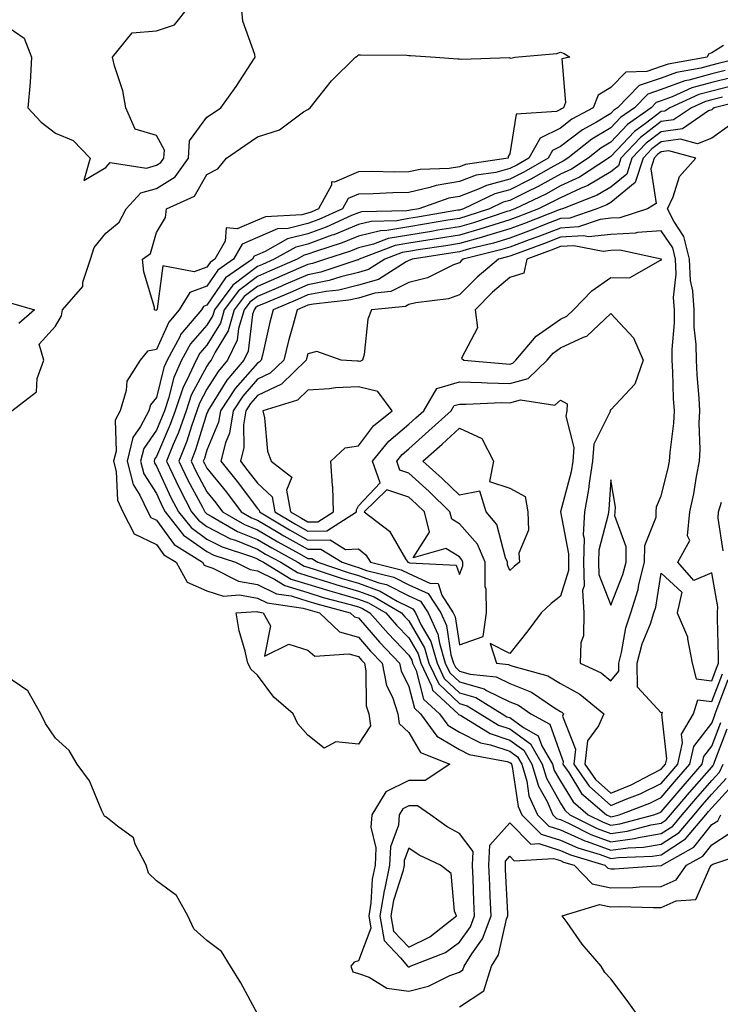
# Model space of a CAD drawing. Units: inches. Extents: x 963203 to 965843, y 7258298 to 7260938.
# Drawn here: x 965191 to 965330, y 7258514 to 7258709 of the extents above; entities that cross this region are included whole.
import ezdxf

# ---------------------------------------------------------------- set-up
doc = ezdxf.new("R2010")
doc.units = ezdxf.units.IN
doc.header["$MEASUREMENT"] = 0
doc.layers.add('Contour_96327258', color=7, linetype='Continuous', true_color=0x3e100c)

msp = doc.modelspace()

# ---------------------------------------------------------------- linework, layer by layer
at = {"layer": 'Contour_96327258'}
for points in [[(965188.05, 7258708.31, 3158), (965191.85, 7258705.72, 3158), (965193.32, 7258701.92, 3158), (965193.07, 7258696.94, 3158), (965193.07, 7258696.9, 3158), (965192.61, 7258691.92, 3158), (965195.21, 7258689.08, 3158), (965198.05, 7258686.89, 3158), (965201.58, 7258685.45, 3158), (965204.9, 7258681.92, 3158), (965203.65, 7258677.52, 3158), (965208.05, 7258680.11, 3158), (965208.87, 7258681.1, 3158), (965216.1, 7258679.97, 3158), (965218.05, 7258680.52, 3158), (965218.91, 7258681.06, 3158), (965219.52, 7258681.92, 3158), (965219.62, 7258683.49, 3158), (965218.05, 7258686.45, 3158), (965213.83, 7258687.7, 3158), (965212.02, 7258691.92, 3158), (965211.4, 7258695.27, 3158), (965209.74, 7258700.23, 3158), (965209.33, 7258701.92, 3158), (965213.24, 7258706.73, 3158), (965218.05, 7258707.15, 3158), (965221.65, 7258708.32, 3158), (965224.45, 7258711.92, 3158)], [(965189.39, 7258631.92, 3157), (965194.33, 7258635.64, 3157), (965194.41, 7258638.28, 3157), (965195.78, 7258641.92, 3157), (965194.84, 7258645.13, 3157), (965198.05, 7258648.66, 3157), (965199.24, 7258650.73, 3157), (965199.44, 7258651.92, 3157), (965203.47, 7258656.5, 3157), (965203.48, 7258657.35, 3157), (965204.96, 7258661.92, 3157), (965205.72, 7258664.25, 3157), (965208.05, 7258667.09, 3157), (965210.7, 7258669.27, 3157), (965212.04, 7258671.92, 3157), (965214.93, 7258675.04, 3157), (965218.05, 7258675.92, 3157), (965221.74, 7258678.23, 3157), (965224.4, 7258681.92, 3157), (965224.61, 7258685.36, 3157), (965228.05, 7258690.02, 3157), (965229.17, 7258690.8, 3157), (965230.78, 7258691.92, 3157), (965233.82, 7258696.15, 3157), (965236.75, 7258700.62, 3157), (965237.62, 7258701.92, 3157), (965237.54, 7258702.43, 3157), (965235.19, 7258709.06, 3157), (965234.93, 7258711.92, 3157)], [(965330.39, 7258704.26, 3157), (965328.05, 7258702.8, 3157), (965327.42, 7258702.55, 3157), (965327.13, 7258701.92, 3157), (965319.42, 7258700.55, 3157), (965318.05, 7258700.06, 3157), (965315.2, 7258699.07, 3157), (965310.99, 7258698.98, 3157), (965308.05, 7258695.92, 3157), (965305.57, 7258694.4, 3157), (965304.54, 7258691.92, 3157), (965300.34, 7258689.63, 3157), (965298.05, 7258687.9, 3157), (965294.06, 7258685.91, 3157), (965291.8, 7258681.92, 3157), (965289.43, 7258680.54, 3157), (965288.05, 7258679.86, 3157), (965285.25, 7258679.12, 3157), (965281.41, 7258678.56, 3157), (965278.05, 7258677.3, 3157), (965273.44, 7258676.53, 3157), (965272.23, 7258676.1, 3157), (965268.05, 7258675.13, 3157), (965264.88, 7258675.09, 3157), (965261, 7258674.87, 3157), (965258.05, 7258674.82, 3157), (965256.03, 7258673.94, 3157), (965254.92, 7258671.92, 3157), (965250.2, 7258669.77, 3157), (965248.05, 7258668.98, 3157), (965244.15, 7258668.02, 3157), (965242.06, 7258667.91, 3157), (965238.05, 7258666.24, 3157), (965235.04, 7258664.93, 3157), (965233.33, 7258661.92, 3157), (965230.22, 7258659.75, 3157), (965228.05, 7258656.59, 3157), (965224.65, 7258655.32, 3157), (965222.54, 7258651.92, 3157), (965220.49, 7258649.48, 3157), (965218.05, 7258644.03, 3157), (965216.26, 7258643.71, 3157), (965214.83, 7258641.92, 3157), (965212.18, 7258637.79, 3157), (965212.07, 7258635.94, 3157), (965210.84, 7258631.92, 3157), (965209.89, 7258630.08, 3157), (965210.06, 7258623.93, 3157), (965209.56, 7258621.92, 3157), (965210.1, 7258619.87, 3157), (965210.31, 7258614.18, 3157), (965211.39, 7258611.92, 3157), (965213.67, 7258607.54, 3157), (965218.05, 7258605.46, 3157), (965219.54, 7258603.41, 3157), (965221.94, 7258601.92, 3157), (965224.12, 7258597.99, 3157), (965228.05, 7258596.26, 3157), (965231.35, 7258595.22, 3157), (965234.53, 7258595.44, 3157), (965238.05, 7258594.82, 3157), (965240, 7258593.87, 3157), (965247.14, 7258592.83, 3157), (965248.05, 7258592.55, 3157), (965248.53, 7258592.4, 3157), (965250.34, 7258591.92, 3157), (965254.29, 7258588.16, 3157), (965258.05, 7258587.07, 3157), (965260.43, 7258584.3, 3157), (965262.73, 7258581.92, 3157), (965263.63, 7258577.5, 3157), (965264.79, 7258575.18, 3157), (965265.89, 7258571.92, 3157), (965266.12, 7258569.99, 3157), (965268.05, 7258568.19, 3157), (965270.35, 7258564.22, 3157), (965276.14, 7258561.92, 3157), (965271.27, 7258558.7, 3157), (965268.05, 7258558.73, 3157), (965263.5, 7258556.47, 3157), (965260.73, 7258551.92, 3157), (965260.51, 7258549.46, 3157), (965261.53, 7258545.4, 3157), (965261.36, 7258541.92, 3157), (965260.78, 7258539.19, 3157), (965260.53, 7258534.4, 3157), (965260.12, 7258531.92, 3157), (965260.54, 7258529.43, 3157), (965258.05, 7258522.98, 3157), (965257.22, 7258522.75, 3157), (965256.53, 7258521.92, 3157), (965256.92, 7258520.79, 3157), (965258.05, 7258520.5, 3157), (965260.2, 7258519.77, 3157), (965263.68, 7258517.55, 3157), (965268.05, 7258516.99, 3157), (965271.96, 7258518.01, 3157), (965276.19, 7258520.06, 3157), (965278.05, 7258520.76, 3157), (965278.75, 7258521.22, 3157), (965278.98, 7258521.92, 3157), (965280.49, 7258524.36, 3157), (965282.62, 7258527.35, 3157), (965284.34, 7258531.92, 3157), (965284.18, 7258535.79, 3157), (965284.09, 7258537.96, 3157), (965283.92, 7258541.92, 3157), (965284.08, 7258545.89, 3157), (965288.05, 7258550.35, 3157), (965292.23, 7258546.1, 3157), (965293.77, 7258546.2, 3157), (965298.05, 7258544.87, 3157), (965300.09, 7258543.96, 3157), (965306.89, 7258541.92, 3157), (965307.46, 7258541.33, 3157), (965308.05, 7258541.21, 3157), (965308.75, 7258541.22, 3157), (965317.99, 7258541.86, 3157), (965318.05, 7258541.86, 3157), (965318.09, 7258541.88, 3157), (965318.12, 7258541.92, 3157), (965324.5, 7258545.47, 3157), (965328.05, 7258549.97, 3157), (965329.24, 7258550.73, 3157), (965329.82, 7258551.92, 3157)], [(965334.54, 7258701.92, 3158), (965329.31, 7258700.66, 3158), (965328.05, 7258700.36, 3158), (965325.88, 7258699.75, 3158), (965321.07, 7258698.9, 3158), (965318.05, 7258697.8, 3158), (965313.68, 7258696.29, 3158), (965309.4, 7258691.92, 3158), (965308.61, 7258691.36, 3158), (965308.05, 7258690.77, 3158), (965305.21, 7258689.08, 3158), (965302.41, 7258687.56, 3158), (965298.05, 7258684.24, 3158), (965296.5, 7258683.47, 3158), (965295.62, 7258681.92, 3158), (965290.82, 7258679.15, 3158), (965288.05, 7258677.76, 3158), (965283.44, 7258676.53, 3158), (965281.96, 7258675.83, 3158), (965278.05, 7258674.37, 3158), (965275.95, 7258674.02, 3158), (965270.03, 7258671.92, 3158), (965268.34, 7258671.63, 3158), (965268.05, 7258671.59, 3158), (965267.64, 7258671.51, 3158), (965258.69, 7258671.28, 3158), (965258.05, 7258671.12, 3158), (965256.68, 7258670.55, 3158), (965251.69, 7258668.28, 3158), (965248.05, 7258666.95, 3158), (965244.02, 7258665.95, 3158), (965239.59, 7258663.46, 3158), (965238.05, 7258662.82, 3158), (965237.42, 7258662.55, 3158), (965237.06, 7258661.92, 3158), (965231.74, 7258658.23, 3158), (965228.05, 7258652.83, 3158), (965227.39, 7258652.58, 3158), (965226.99, 7258651.92, 3158), (965222.9, 7258647.07, 3158), (965222.67, 7258646.54, 3158), (965220.15, 7258641.92, 3158), (965219.5, 7258640.47, 3158), (965218.05, 7258634.57, 3158), (965216.9, 7258633.07, 3158), (965216.56, 7258631.92, 3158), (965214.91, 7258628.78, 3158), (965213.38, 7258626.59, 3158), (965212.24, 7258621.92, 3158), (965213.43, 7258617.3, 3158), (965214.77, 7258615.2, 3158), (965216.34, 7258611.92, 3158), (965216.93, 7258610.8, 3158), (965218.05, 7258610.26, 3158), (965221.57, 7258605.44, 3158), (965227.2, 7258601.92, 3158), (965227.5, 7258601.37, 3158), (965228.05, 7258601.13, 3158), (965229.2, 7258600.77, 3158), (965234.29, 7258598.16, 3158), (965238.05, 7258597.52, 3158), (965241.8, 7258595.67, 3158), (965244.72, 7258595.25, 3158), (965248.05, 7258594.23, 3158), (965249.81, 7258593.68, 3158), (965256.43, 7258591.92, 3158), (965257.26, 7258591.13, 3158), (965258.05, 7258590.89, 3158), (965262.2, 7258586.07, 3158), (965266.2, 7258581.92, 3158), (965266.52, 7258580.39, 3158), (965268.05, 7258577.32, 3158), (965269.16, 7258573.03, 3158), (965270.37, 7258571.92, 3158), (965273.62, 7258567.49, 3158), (965278.05, 7258564.84, 3158), (965279.98, 7258563.85, 3158), (965287.5, 7258562.47, 3158), (965288.05, 7258562.28, 3158), (965288.26, 7258562.13, 3158), (965288.38, 7258561.92, 3158), (965288.52, 7258561.45, 3158), (965289.68, 7258553.55, 3158), (965290.41, 7258551.92, 3158), (965294.22, 7258548.09, 3158), (965298.05, 7258546.9, 3158), (965301.49, 7258545.36, 3158), (965305.94, 7258544.03, 3158), (965308.05, 7258543.26, 3158), (965309.59, 7258543.46, 3158), (965316.28, 7258543.69, 3158), (965318.05, 7258543.99, 3158), (965322.82, 7258547.15, 3158), (965326.86, 7258551.92, 3158), (965327.41, 7258552.56, 3158), (965328.05, 7258553.3, 3158), (965332.17, 7258557.8, 3158)], [(965330.68, 7258699.29, 3159), (965328.05, 7258698.64, 3159), (965323.52, 7258697.39, 3159), (965322.72, 7258697.25, 3159), (965318.05, 7258695.54, 3159), (965315.36, 7258694.61, 3159), (965312.72, 7258691.92, 3159), (965309.98, 7258689.99, 3159), (965308.05, 7258687.92, 3159), (965304.28, 7258685.69, 3159), (965299.51, 7258681.92, 3159), (965298.63, 7258681.34, 3159), (965298.05, 7258681.07, 3159), (965296.16, 7258680.03, 3159), (965292.22, 7258677.75, 3159), (965288.05, 7258675.66, 3159), (965285.09, 7258674.88, 3159), (965278.9, 7258671.92, 3159), (965278.26, 7258671.71, 3159), (965278.05, 7258671.65, 3159), (965277.73, 7258671.6, 3159), (965269.74, 7258670.23, 3159), (965268.05, 7258669.96, 3159), (965265.68, 7258669.55, 3159), (965260.55, 7258669.42, 3159), (965258.05, 7258668.8, 3159), (965253.2, 7258666.77, 3159), (965252.78, 7258666.65, 3159), (965248.05, 7258664.92, 3159), (965245.65, 7258664.32, 3159), (965241.38, 7258661.92, 3159), (965239.07, 7258660.9, 3159), (965238.05, 7258660.47, 3159), (965233.21, 7258656.76, 3159), (965229.53, 7258651.92, 3159), (965229.2, 7258650.77, 3159), (965228.05, 7258648.88, 3159), (965224.8, 7258645.17, 3159), (965223.03, 7258641.92, 3159), (965221.47, 7258638.5, 3159), (965220.44, 7258634.31, 3159), (965219.63, 7258631.92, 3159), (965219.22, 7258630.75, 3159), (965218.05, 7258628.06, 3159), (965215.53, 7258624.44, 3159), (965214.91, 7258621.92, 3159), (965215.56, 7258619.43, 3159), (965218.05, 7258615.5, 3159), (965219.18, 7258613.05, 3159), (965219.77, 7258611.92, 3159), (965223.44, 7258607.31, 3159), (965228.05, 7258604.02, 3159), (965229.43, 7258603.3, 3159), (965233.72, 7258601.92, 3159), (965236.59, 7258600.46, 3159), (965238.05, 7258600.2, 3159), (965241.42, 7258598.55, 3159), (965243.45, 7258597.32, 3159), (965248.05, 7258595.91, 3159), (965251.09, 7258594.96, 3159), (965256.44, 7258593.53, 3159), (965258.05, 7258593.06, 3159), (965258.89, 7258592.76, 3159), (965260.34, 7258591.92, 3159), (965263.92, 7258587.79, 3159), (965268.05, 7258583.51, 3159), (965268.64, 7258582.51, 3159), (965268.8, 7258581.92, 3159), (965269.48, 7258580.49, 3159), (965270.95, 7258574.82, 3159), (965274.09, 7258571.92, 3159), (965275.76, 7258569.63, 3159), (965278.05, 7258568.28, 3159), (965282.26, 7258566.13, 3159), (965284.2, 7258565.77, 3159), (965288.05, 7258564.5, 3159), (965289.55, 7258563.42, 3159), (965290.41, 7258561.92, 3159), (965291.39, 7258558.58, 3159), (965291.82, 7258555.69, 3159), (965293.51, 7258551.92, 3159), (965295.76, 7258549.63, 3159), (965298.05, 7258548.93, 3159), (965302.89, 7258546.76, 3159), (965303.34, 7258546.63, 3159), (965308.05, 7258544.91, 3159), (965311.51, 7258545.38, 3159), (965314.5, 7258545.47, 3159), (965318.05, 7258546.08, 3159), (965321.56, 7258548.41, 3159), (965324.53, 7258551.92, 3159), (965326.15, 7258553.82, 3159), (965328.05, 7258555.98, 3159), (965330.88, 7258559.09, 3159)], [(965332.05, 7258697.92, 3160), (965328.05, 7258696.93, 3160), (965324.12, 7258695.85, 3160), (965320.2, 7258694.07, 3160), (965318.05, 7258693.29, 3160), (965317.03, 7258692.94, 3160), (965316.04, 7258691.92, 3160), (965311.35, 7258688.62, 3160), (965308.05, 7258685.07, 3160), (965306.07, 7258683.9, 3160), (965303.57, 7258681.92, 3160), (965300.23, 7258679.74, 3160), (965298.05, 7258678.75, 3160), (965293.66, 7258676.31, 3160), (965291.34, 7258675.21, 3160), (965288.05, 7258673.56, 3160), (965286.75, 7258673.22, 3160), (965284.03, 7258671.92, 3160), (965279.55, 7258670.42, 3160), (965278.05, 7258670, 3160), (965275.75, 7258669.62, 3160), (965271.14, 7258668.83, 3160), (965268.05, 7258668.33, 3160), (965263.71, 7258667.58, 3160), (965262.42, 7258667.55, 3160), (965258.05, 7258666.48, 3160), (965254.83, 7258665.14, 3160), (965249.57, 7258663.44, 3160), (965248.05, 7258662.89, 3160), (965247.28, 7258662.69, 3160), (965245.9, 7258661.92, 3160), (965240.44, 7258659.53, 3160), (965238.05, 7258658.5, 3160), (965234.32, 7258655.65, 3160), (965231.5, 7258651.92, 3160), (965230.72, 7258649.25, 3160), (965228.05, 7258644.89, 3160), (965226.66, 7258643.31, 3160), (965225.91, 7258641.92, 3160), (965224.1, 7258637.97, 3160), (965223.36, 7258636.61, 3160), (965221.77, 7258631.92, 3160), (965220.8, 7258629.17, 3160), (965218.05, 7258622.84, 3160), (965217.67, 7258622.3, 3160), (965217.58, 7258621.92, 3160), (965217.68, 7258621.55, 3160), (965218.05, 7258620.96, 3160), (965220.9, 7258614.77, 3160), (965222.39, 7258611.92, 3160), (965224.9, 7258608.77, 3160), (965228.05, 7258606.52, 3160), (965231.07, 7258604.94, 3160), (965236.9, 7258603.07, 3160), (965238.05, 7258602.61, 3160), (965238.48, 7258602.35, 3160), (965239.28, 7258601.92, 3160), (965244.73, 7258598.6, 3160), (965248.05, 7258597.58, 3160), (965252.37, 7258596.24, 3160), (965254.23, 7258595.74, 3160), (965258.05, 7258594.63, 3160), (965260.04, 7258593.91, 3160), (965263.46, 7258591.92, 3160), (965265.59, 7258589.46, 3160), (965268.05, 7258586.92, 3160), (965269.88, 7258583.75, 3160), (965270.42, 7258581.92, 3160), (965272.52, 7258577.45, 3160), (965272.74, 7258576.61, 3160), (965277.83, 7258571.92, 3160), (965277.91, 7258571.78, 3160), (965278.05, 7258571.71, 3160), (965278.48, 7258571.49, 3160), (965284.14, 7258568.01, 3160), (965288.05, 7258566.72, 3160), (965290.83, 7258564.7, 3160), (965292.43, 7258561.92, 3160), (965293.71, 7258557.58, 3160), (965295.41, 7258554.56, 3160), (965296.59, 7258551.92, 3160), (965297.32, 7258551.19, 3160), (965298.05, 7258550.96, 3160), (965299.78, 7258550.19, 3160), (965304.12, 7258547.99, 3160), (965308.05, 7258546.57, 3160), (965312.77, 7258547.2, 3160), (965313.54, 7258547.41, 3160), (965318.05, 7258548.18, 3160), (965320.3, 7258549.67, 3160), (965322.2, 7258551.92, 3160), (965324.89, 7258555.08, 3160), (965328.05, 7258558.68, 3160), (965329.6, 7258560.37, 3160), (965330.3, 7258561.92, 3160)], [(965332.42, 7258696.3, 3161), (965328.05, 7258695.22, 3161), (965325.46, 7258694.51, 3161), (965319.75, 7258691.92, 3161), (965318.73, 7258691.24, 3161), (965318.05, 7258691.14, 3161), (965314.93, 7258688.8, 3161), (965312.73, 7258687.24, 3161), (965308.05, 7258682.23, 3161), (965307.85, 7258682.12, 3161), (965307.61, 7258681.92, 3161), (965301.82, 7258678.15, 3161), (965298.05, 7258676.42, 3161), (965295.16, 7258674.81, 3161), (965289.06, 7258671.92, 3161), (965288.33, 7258671.64, 3161), (965288.05, 7258671.53, 3161), (965287.48, 7258671.35, 3161), (965280.84, 7258669.13, 3161), (965278.05, 7258668.35, 3161), (965273.77, 7258667.64, 3161), (965272.54, 7258667.43, 3161), (965268.05, 7258666.71, 3161), (965263.97, 7258666, 3161), (965261.02, 7258664.89, 3161), (965258.05, 7258664.16, 3161), (965256.47, 7258663.5, 3161), (965251.57, 7258661.92, 3161), (965248.93, 7258661.04, 3161), (965248.05, 7258660.87, 3161), (965246.19, 7258660.06, 3161), (965241.83, 7258658.14, 3161), (965238.05, 7258656.54, 3161), (965235.43, 7258654.54, 3161), (965233.45, 7258651.92, 3161), (965232.23, 7258647.74, 3161), (965229.67, 7258643.54, 3161), (965228.89, 7258641.92, 3161), (965228.5, 7258641.47, 3161), (965228.05, 7258640.74, 3161), (965224.96, 7258635.01, 3161), (965223.91, 7258631.92, 3161), (965222.39, 7258627.58, 3161), (965221.37, 7258625.24, 3161), (965220.05, 7258621.92, 3161), (965221.91, 7258618.06, 3161), (965222.63, 7258616.5, 3161), (965225, 7258611.92, 3161), (965226.36, 7258610.23, 3161), (965228.05, 7258609.02, 3161), (965232.71, 7258606.58, 3161), (965233.71, 7258606.26, 3161), (965238.05, 7258604.52, 3161), (965239.68, 7258603.55, 3161), (965242.68, 7258601.92, 3161), (965246.02, 7258599.89, 3161), (965248.05, 7258599.26, 3161), (965251.92, 7258598.05, 3161), (965253.61, 7258597.48, 3161), (965258.05, 7258596.19, 3161), (965261.19, 7258595.06, 3161), (965266.59, 7258591.92, 3161), (965267.27, 7258591.14, 3161), (965268.05, 7258590.32, 3161), (965271.12, 7258584.99, 3161), (965272.03, 7258581.92, 3161), (965273.96, 7258577.83, 3161), (965278.05, 7258573.93, 3161), (965279.62, 7258573.49, 3161), (965282.16, 7258571.92, 3161), (965285.81, 7258569.68, 3161), (965288.05, 7258568.94, 3161), (965292.12, 7258565.99, 3161), (965294.47, 7258561.92, 3161), (965295.28, 7258559.15, 3161), (965298.05, 7258554.22, 3161), (965298.93, 7258552.8, 3161), (965299.96, 7258551.92, 3161), (965305.34, 7258549.21, 3161), (965308.05, 7258548.22, 3161), (965311.31, 7258548.66, 3161), (965316.07, 7258549.94, 3161), (965318.05, 7258550.27, 3161), (965319.04, 7258550.93, 3161), (965319.88, 7258551.92, 3161), (965323.63, 7258556.34, 3161), (965328.05, 7258561.36, 3161), (965328.31, 7258561.66, 3161), (965328.43, 7258561.92, 3161), (965328.63, 7258562.5, 3161), (965331.06, 7258568.91, 3161)], [(965330.16, 7258694.03, 3162), (965328.05, 7258693.51, 3162), (965326.8, 7258693.17, 3162), (965324.05, 7258691.92, 3162), (965320.48, 7258689.49, 3162), (965318.05, 7258689.16, 3162), (965313.92, 7258686.05, 3162), (965310.01, 7258681.92, 3162), (965309.54, 7258680.43, 3162), (965308.05, 7258679.22, 3162), (965303.48, 7258676.49, 3162), (965302.07, 7258675.94, 3162), (965298.05, 7258674.09, 3162), (965296.65, 7258673.32, 3162), (965293.7, 7258671.92, 3162), (965289.64, 7258670.33, 3162), (965288.05, 7258669.72, 3162), (965284.89, 7258668.76, 3162), (965282.13, 7258667.84, 3162), (965278.05, 7258666.7, 3162), (965273.95, 7258666.02, 3162), (965271.82, 7258665.69, 3162), (965268.05, 7258665.07, 3162), (965265.35, 7258664.62, 3162), (965258.23, 7258661.92, 3162), (965258.12, 7258661.85, 3162), (965258.05, 7258661.83, 3162), (965257.93, 7258661.8, 3162), (965250.61, 7258659.36, 3162), (965248.05, 7258658.85, 3162), (965243.22, 7258656.75, 3162), (965242.66, 7258656.53, 3162), (965238.05, 7258654.57, 3162), (965236.55, 7258653.42, 3162), (965235.41, 7258651.92, 3162), (965234.33, 7258648.2, 3162), (965234.06, 7258645.91, 3162), (965232.12, 7258641.92, 3162), (965230.25, 7258639.72, 3162), (965228.05, 7258636.18, 3162), (965226.57, 7258633.4, 3162), (965226.06, 7258631.92, 3162), (965224.97, 7258628.84, 3162), (965224.07, 7258625.9, 3162), (965222.48, 7258621.92, 3162), (965224.29, 7258618.16, 3162), (965227.17, 7258612.8, 3162), (965227.63, 7258611.92, 3162), (965227.82, 7258611.69, 3162), (965228.05, 7258611.52, 3162), (965228.9, 7258611.07, 3162), (965234.12, 7258607.99, 3162), (965238.05, 7258606.43, 3162), (965240.88, 7258604.75, 3162), (965246.08, 7258601.92, 3162), (965247.3, 7258601.17, 3162), (965248.05, 7258600.94, 3162), (965249.48, 7258600.49, 3162), (965254.82, 7258598.69, 3162), (965258.05, 7258597.75, 3162), (965262.35, 7258596.22, 3162), (965265.73, 7258594.24, 3162), (965268.05, 7258593.08, 3162), (965268.85, 7258592.72, 3162), (965269.37, 7258591.92, 3162), (965270.5, 7258589.47, 3162), (965272.37, 7258586.24, 3162), (965273.66, 7258581.92, 3162), (965275.06, 7258578.93, 3162), (965278.05, 7258576.08, 3162), (965281.28, 7258575.15, 3162), (965286.55, 7258571.92, 3162), (965287.47, 7258571.34, 3162), (965288.05, 7258571.16, 3162), (965290.78, 7258569.19, 3162), (965293.69, 7258567.56, 3162), (965294.4, 7258565.57, 3162), (965296.49, 7258561.92, 3162), (965296.84, 7258560.71, 3162), (965298.05, 7258558.57, 3162), (965300.6, 7258554.47, 3162), (965303.58, 7258551.92, 3162), (965306.55, 7258550.42, 3162), (965308.05, 7258549.87, 3162), (965309.86, 7258550.11, 3162), (965316.58, 7258551.92, 3162), (965317.65, 7258552.32, 3162), (965318.05, 7258552.53, 3162), (965322.36, 7258557.61, 3162), (965326.14, 7258561.92, 3162), (965326.49, 7258563.48, 3162), (965328.05, 7258565.52, 3162), (965329.81, 7258570.16, 3162)], [(965336.15, 7258693.82, 3163), (965328.53, 7258691.92, 3163), (965328.27, 7258691.7, 3163), (965328.05, 7258691.53, 3163), (965327.41, 7258691.28, 3163), (965322.23, 7258687.74, 3163), (965318.05, 7258687.16, 3163), (965315.05, 7258684.92, 3163), (965312.22, 7258681.92, 3163), (965311.21, 7258678.76, 3163), (965308.05, 7258676.2, 3163), (965305.37, 7258674.6, 3163), (965298.5, 7258671.92, 3163), (965298.17, 7258671.8, 3163), (965298.05, 7258671.79, 3163), (965297.84, 7258671.71, 3163), (965290.96, 7258669.01, 3163), (965288.05, 7258667.92, 3163), (965283.45, 7258666.52, 3163), (965282.38, 7258666.25, 3163), (965278.05, 7258665.04, 3163), (965275.37, 7258664.6, 3163), (965269.88, 7258663.75, 3163), (965268.05, 7258663.45, 3163), (965266.74, 7258663.23, 3163), (965263.29, 7258661.92, 3163), (965260.08, 7258659.89, 3163), (965258.05, 7258659.3, 3163), (965254.57, 7258658.44, 3163), (965252.29, 7258657.68, 3163), (965248.05, 7258656.85, 3163), (965244.61, 7258655.36, 3163), (965239.23, 7258653.1, 3163), (965238.05, 7258652.6, 3163), (965237.67, 7258652.3, 3163), (965237.38, 7258651.92, 3163), (965237.09, 7258650.96, 3163), (965236.24, 7258643.73, 3163), (965235.36, 7258641.92, 3163), (965232, 7258637.97, 3163), (965228.56, 7258632.43, 3163), (965228.23, 7258631.92, 3163), (965228.2, 7258631.77, 3163), (965228.05, 7258631.42, 3163), (965225.8, 7258624.17, 3163), (965224.91, 7258621.92, 3163), (965225.93, 7258619.8, 3163), (965228.05, 7258615.85, 3163), (965229.81, 7258613.68, 3163), (965231.14, 7258611.92, 3163), (965235.49, 7258609.36, 3163), (965238.05, 7258608.34, 3163), (965242.08, 7258605.95, 3163), (965246.33, 7258603.64, 3163), (965248.05, 7258602.67, 3163), (965248.81, 7258602.68, 3163), (965250.05, 7258601.92, 3163), (965256.03, 7258599.9, 3163), (965258.05, 7258599.31, 3163), (965262.1, 7258597.87, 3163), (965263.63, 7258597.5, 3163), (965268.05, 7258595.28, 3163), (965270.35, 7258594.22, 3163), (965271.86, 7258591.92, 3163), (965273.81, 7258587.68, 3163), (965274.09, 7258585.88, 3163), (965275.27, 7258581.92, 3163), (965276.16, 7258580.03, 3163), (965278.05, 7258578.23, 3163), (965282.95, 7258576.82, 3163), (965283.44, 7258576.53, 3163), (965288.05, 7258574.3, 3163), (965289.76, 7258573.63, 3163), (965292.22, 7258571.92, 3163), (965295.96, 7258569.83, 3163), (965298.05, 7258563.92, 3163), (965298.62, 7258562.49, 3163), (965298.55, 7258561.92, 3163), (965299.7, 7258560.27, 3163), (965302.27, 7258556.14, 3163), (965307.19, 7258551.92, 3163), (965307.76, 7258551.63, 3163), (965308.05, 7258551.53, 3163), (965308.4, 7258551.57, 3163), (965309.69, 7258551.92, 3163), (965315.76, 7258554.21, 3163), (965318.05, 7258555.33, 3163), (965321.07, 7258558.9, 3163), (965323.72, 7258561.92, 3163), (965324.52, 7258565.45, 3163), (965328.05, 7258570.05, 3163), (965328.56, 7258571.41, 3163), (965328.7, 7258571.92, 3163), (965329.09, 7258572.96, 3163), (965331.29, 7258578.68, 3163)], [(965331.55, 7258688.42, 3164), (965328.05, 7258685.88, 3164), (965325.2, 7258684.77, 3164), (965321.83, 7258685.7, 3164), (965318.05, 7258685.18, 3164), (965316.18, 7258683.79, 3164), (965314.43, 7258681.92, 3164), (965312.88, 7258677.09, 3164), (965308.05, 7258673.17, 3164), (965307.27, 7258672.7, 3164), (965305.27, 7258671.92, 3164), (965299.91, 7258670.06, 3164), (965298.05, 7258669.95, 3164), (965294.85, 7258668.72, 3164), (965292.27, 7258667.7, 3164), (965288.05, 7258666.12, 3164), (965284.84, 7258665.13, 3164), (965280.09, 7258663.96, 3164), (965278.05, 7258663.38, 3164), (965276.79, 7258663.18, 3164), (965268.68, 7258661.92, 3164), (965268.26, 7258661.71, 3164), (965268.05, 7258661.66, 3164), (965267.52, 7258661.39, 3164), (965262.04, 7258657.93, 3164), (965258.05, 7258656.77, 3164), (965254.16, 7258655.81, 3164), (965251.68, 7258655.55, 3164), (965248.05, 7258654.84, 3164), (965246.02, 7258653.95, 3164), (965241.16, 7258651.92, 3164), (965240.51, 7258649.46, 3164), (965239.07, 7258642.94, 3164), (965238.81, 7258641.92, 3164), (965238.42, 7258641.55, 3164), (965238.05, 7258641.36, 3164), (965233.65, 7258636.32, 3164), (965230.73, 7258631.92, 3164), (965230.34, 7258629.63, 3164), (965228.05, 7258624.09, 3164), (965227.54, 7258622.43, 3164), (965227.34, 7258621.92, 3164), (965227.57, 7258621.44, 3164), (965228.05, 7258620.53, 3164), (965231.9, 7258615.77, 3164), (965234.83, 7258611.92, 3164), (965236.86, 7258610.73, 3164), (965238.05, 7258610.25, 3164), (965242.12, 7258607.85, 3164), (965243.28, 7258607.15, 3164), (965248.05, 7258604.49, 3164), (965250.64, 7258604.51, 3164), (965254.84, 7258601.92, 3164), (965257.24, 7258601.11, 3164), (965258.05, 7258600.88, 3164), (965259.68, 7258600.29, 3164), (965265.08, 7258598.95, 3164), (965268.05, 7258597.47, 3164), (965271.87, 7258595.74, 3164), (965274.35, 7258591.92, 3164), (965275.52, 7258589.39, 3164), (965276.39, 7258583.58, 3164), (965276.89, 7258581.92, 3164), (965277.26, 7258581.13, 3164), (965278.05, 7258580.38, 3164), (965280.21, 7258579.76, 3164), (965285.36, 7258579.23, 3164), (965288.05, 7258577.94, 3164), (965292.35, 7258576.22, 3164), (965296.89, 7258573.08, 3164), (965298.05, 7258572.38, 3164), (965298.34, 7258572.21, 3164), (965298.7, 7258571.92, 3164), (965298.51, 7258571.46, 3164), (965301.06, 7258564.93, 3164), (965300.72, 7258561.92, 3164), (965303.73, 7258557.6, 3164), (965308.05, 7258553.76, 3164), (965311.21, 7258555.08, 3164), (965313.88, 7258556.09, 3164), (965318.05, 7258558.12, 3164), (965319.79, 7258560.18, 3164), (965321.31, 7258561.92, 3164), (965322.27, 7258566.14, 3164), (965322.07, 7258567.9, 3164), (965324.4, 7258571.92, 3164), (965325.31, 7258574.66, 3164), (965328.05, 7258574.35, 3164), (965330.15, 7258579.82, 3164)], [(965189.35, 7258653.22, 3157), (965193.89, 7258651.92, 3157), (965190.8, 7258649.17, 3157)], [(965330.33, 7258604.2, 3164), (965329.31, 7258610.66, 3164), (965329.39, 7258611.92, 3164), (965329.97, 7258613.84, 3164)], [(965238.05, 7258512.51, 3157), (965234.77, 7258518.64, 3157), (965232.72, 7258521.92, 3157), (965230.97, 7258524.84, 3157), (965228.05, 7258527.01, 3157), (965225.48, 7258529.35, 3157), (965224.3, 7258531.92, 3157), (965222.05, 7258535.92, 3157), (965218.05, 7258538.82, 3157), (965216.5, 7258540.37, 3157), (965215.99, 7258541.92, 3157), (965213.85, 7258546.12, 3157), (965213.5, 7258547.37, 3157), (965210.34, 7258549.63, 3157), (965208.05, 7258551.52, 3157), (965207.76, 7258551.63, 3157), (965207.66, 7258551.92, 3157), (965207.25, 7258552.72, 3157), (965204.77, 7258558.64, 3157), (965202.32, 7258561.92, 3157), (965200.79, 7258564.66, 3157), (965198.05, 7258567.09, 3157), (965196.09, 7258569.96, 3157), (965195.16, 7258571.92, 3157), (965192.59, 7258576.46, 3157), (965188.05, 7258579.56, 3157)], [(965278.05, 7258513.9, 3156), (965282.9, 7258517.07, 3156), (965284.43, 7258521.92, 3156), (965285.81, 7258524.16, 3156), (965287.4, 7258531.27, 3156), (965287.64, 7258531.92, 3156), (965287.62, 7258532.35, 3156), (965287.22, 7258541.09, 3156), (965287.18, 7258541.92, 3156), (965287.21, 7258542.76, 3156), (965288.05, 7258543.69, 3156), (965288.93, 7258542.8, 3156), (965296.72, 7258543.25, 3156), (965298.05, 7258542.84, 3156), (965298.68, 7258542.55, 3156), (965300.8, 7258541.92, 3156), (965304.38, 7258538.25, 3156), (965308.05, 7258537.45, 3156), (965312.43, 7258537.54, 3156), (965313.75, 7258537.62, 3156), (965318.05, 7258537.72, 3156), (965320.97, 7258539, 3156), (965323.04, 7258541.92, 3156), (965326.25, 7258543.72, 3156), (965328.05, 7258545.98, 3156), (965331.66, 7258548.31, 3156)], [(965313.62, 7258511.92, 3155), (965311.28, 7258515.15, 3155), (965308.05, 7258519.41, 3155), (965306.83, 7258520.7, 3155), (965306.13, 7258521.92, 3155), (965302.4, 7258526.27, 3155), (965299.38, 7258530.59, 3155), (965298.42, 7258531.92, 3155), (965305.79, 7258534.18, 3155), (965308.05, 7258533.69, 3155), (965309.86, 7258533.73, 3155), (965316.43, 7258533.54, 3155), (965318.05, 7258533.58, 3155), (965321.01, 7258534.88, 3155), (965324.86, 7258535.11, 3155), (965327.74, 7258541.61, 3155), (965327.96, 7258541.92, 3155), (965328.02, 7258541.95, 3155), (965328.05, 7258542, 3155), (965328.26, 7258542.13, 3155), (965335.44, 7258544.53, 3155)]]:
    msp.add_polyline3d(points, dxfattribs=at)
for points in [[(965218.05, 7258651.81, 3156), (965217.92, 7258651.79, 3156), (965217.7, 7258651.92, 3156), (965217.64, 7258652.33, 3156), (965215.55, 7258659.42, 3156), (965215.29, 7258661.92, 3156), (965216.89, 7258663.08, 3156), (965218.05, 7258667.19, 3156), (965219.82, 7258670.15, 3156), (965220.05, 7258671.92, 3156), (965225.59, 7258674.38, 3156), (965228.05, 7258678.71, 3156), (965230.18, 7258679.79, 3156), (965231.92, 7258681.92, 3156), (965235.54, 7258684.43, 3156), (965238.05, 7258686.18, 3156), (965242.4, 7258687.57, 3156), (965247.21, 7258691.08, 3156), (965248.05, 7258691.59, 3156), (965248.26, 7258691.71, 3156), (965248.47, 7258691.92, 3156), (965250.21, 7258694.08, 3156), (965252.71, 7258697.26, 3156), (965257.48, 7258701.92, 3156), (965257.82, 7258702.15, 3156), (965258.05, 7258702.41, 3156), (965258.5, 7258702.37, 3156), (965267.66, 7258702.31, 3156), (965268.05, 7258702.28, 3156), (965268.38, 7258702.25, 3156), (965273.35, 7258701.92, 3156), (965277.75, 7258701.62, 3156), (965278.05, 7258701.61, 3156), (965278.46, 7258701.51, 3156), (965287.96, 7258701.83, 3156), (965288.05, 7258701.78, 3156), (965288.22, 7258701.75, 3156), (965289.03, 7258701.92, 3156), (965297.34, 7258702.63, 3156), (965298.05, 7258702.91, 3156), (965298.78, 7258702.65, 3156), (965299.9, 7258701.92, 3156), (965298.34, 7258701.63, 3156), (965299.08, 7258692.95, 3156), (965298.65, 7258691.92, 3156), (965298.26, 7258691.71, 3156), (965298.05, 7258691.55, 3156), (965297.32, 7258691.19, 3156), (965289.3, 7258690.67, 3156), (965288.05, 7258682.81, 3156), (965287.74, 7258682.23, 3156), (965287.73, 7258681.92, 3156), (965279.28, 7258680.69, 3156), (965278.05, 7258680.24, 3156), (965276.03, 7258679.9, 3156), (965270.27, 7258679.7, 3156), (965268.05, 7258679.19, 3156), (965265.28, 7258679.15, 3156), (965260.7, 7258679.27, 3156), (965258.05, 7258679.23, 3156), (965253.3, 7258677.17, 3156), (965252.73, 7258677.24, 3156), (965252.71, 7258676.58, 3156), (965250.17, 7258671.92, 3156), (965248.71, 7258671.26, 3156), (965248.05, 7258671.01, 3156), (965246.85, 7258670.72, 3156), (965239.66, 7258670.31, 3156), (965238.05, 7258669.64, 3156), (965234.04, 7258667.91, 3156), (965231.86, 7258668.11, 3156), (965231.64, 7258665.51, 3156), (965229.6, 7258661.92, 3156), (965228.68, 7258661.29, 3156), (965228.05, 7258660.35, 3156), (965225.55, 7258659.42, 3156), (965219.35, 7258660.62, 3156), (965218.21, 7258652.08, 3156), (965218.11, 7258651.92, 3156), (965218.08, 7258651.89, 3156)], [(965318.05, 7258560.92, 3165), (965318.51, 7258561.46, 3165), (965318.91, 7258561.92, 3165), (965319.15, 7258563.02, 3165), (965318.16, 7258571.81, 3165), (965318.22, 7258571.92, 3165), (965318.3, 7258572.17, 3165), (965318.05, 7258572.12, 3165), (965313.32, 7258577.19, 3165), (965313.24, 7258581.92, 3165), (965314.23, 7258585.74, 3165), (965315.88, 7258589.75, 3165), (965316.6, 7258591.92, 3165), (965316.95, 7258593.02, 3165), (965318.05, 7258599.74, 3165), (965322.13, 7258596, 3165), (965321.18, 7258591.92, 3165), (965323.26, 7258587.13, 3165), (965323.22, 7258586.75, 3165), (965324.18, 7258581.92, 3165), (965324.94, 7258578.81, 3165), (965328.05, 7258578.46, 3165), (965329.01, 7258580.96, 3165), (965329.35, 7258581.92, 3165), (965329.37, 7258583.24, 3165), (965329.18, 7258590.79, 3165), (965329.2, 7258591.92, 3165), (965329.25, 7258593.12, 3165), (965328.05, 7258599.85, 3165), (965324.46, 7258598.33, 3165), (965321.32, 7258601.92, 3165), (965323.73, 7258606.24, 3165), (965323.26, 7258607.13, 3165), (965323.72, 7258611.92, 3165), (965324.49, 7258615.48, 3165), (965325.04, 7258618.91, 3165), (965325.63, 7258621.92, 3165), (965325.75, 7258624.22, 3165), (965325.57, 7258629.44, 3165), (965325.68, 7258631.92, 3165), (965325.53, 7258634.44, 3165), (965325.15, 7258639.02, 3165), (965324.99, 7258641.92, 3165), (965324.96, 7258645.01, 3165), (965324.57, 7258648.44, 3165), (965324.54, 7258651.92, 3165), (965324.3, 7258655.67, 3165), (965323.85, 7258657.72, 3165), (965323.66, 7258661.92, 3165), (965322.54, 7258666.41, 3165), (965320.53, 7258669.44, 3165), (965319.3, 7258671.92, 3165), (965320.42, 7258674.29, 3165), (965321.65, 7258678.32, 3165), (965324.89, 7258681.92, 3165), (965319.53, 7258683.4, 3165), (965318.05, 7258683.2, 3165), (965317.32, 7258682.65, 3165), (965316.62, 7258681.92, 3165), (965315.97, 7258679.84, 3165), (965317.05, 7258672.92, 3165), (965315.29, 7258671.92, 3165), (965309.86, 7258670.11, 3165), (965308.05, 7258670.04, 3165), (965305.94, 7258669.81, 3165), (965301.64, 7258668.33, 3165), (965298.05, 7258668.1, 3165), (965293.59, 7258666.38, 3165), (965291.89, 7258665.76, 3165), (965288.05, 7258664.31, 3165), (965286.22, 7258663.75, 3165), (965278.83, 7258661.92, 3165), (965278.4, 7258661.57, 3165), (965278.05, 7258661.21, 3165), (965276.91, 7258660.78, 3165), (965271.73, 7258658.24, 3165), (965268.05, 7258657.29, 3165), (965264.47, 7258655.5, 3165), (965261.32, 7258655.19, 3165), (965258.05, 7258654.24, 3165), (965256.18, 7258653.79, 3165), (965249.18, 7258653.05, 3165), (965248.05, 7258652.83, 3165), (965247.42, 7258652.55, 3165), (965245.9, 7258651.92, 3165), (965245.13, 7258649, 3165), (965244.2, 7258645.77, 3165), (965243.26, 7258641.92, 3165), (965240.61, 7258639.36, 3165), (965238.05, 7258638.14, 3165), (965235.15, 7258634.82, 3165), (965233.23, 7258631.92, 3165), (965232.5, 7258627.47, 3165), (965231.72, 7258625.59, 3165), (965230.78, 7258621.92, 3165), (965234.02, 7258617.89, 3165), (965238.05, 7258612.55, 3165), (965238.37, 7258612.24, 3165), (965238.44, 7258611.92, 3165), (965244.44, 7258608.31, 3165), (965248.05, 7258606.3, 3165), (965252.46, 7258606.33, 3165), (965255.52, 7258604.45, 3165), (965258.05, 7258604.55, 3165), (965259.5, 7258603.37, 3165), (965260.47, 7258601.92, 3165), (965266.55, 7258600.42, 3165), (965268.05, 7258599.66, 3165), (965272.19, 7258597.78, 3165), (965273.82, 7258597.69, 3165), (965274.56, 7258595.41, 3165), (965276.84, 7258591.92, 3165), (965277.22, 7258591.09, 3165), (965278.05, 7258585.57, 3165), (965282.78, 7258587.19, 3165), (965283.43, 7258591.92, 3165), (965283.38, 7258596.59, 3165), (965283.18, 7258597.05, 3165), (965283.16, 7258601.92, 3165), (965281.61, 7258605.48, 3165), (965278.05, 7258609.52, 3165), (965276.56, 7258610.43, 3165), (965276.19, 7258611.92, 3165), (965272.07, 7258615.94, 3165), (965268.05, 7258619.54, 3165), (965266.25, 7258620.12, 3165), (965265.64, 7258621.92, 3165), (965266.71, 7258623.26, 3165), (965268.05, 7258624.39, 3165), (965272.03, 7258627.94, 3165), (965276.41, 7258631.92, 3165), (965277.01, 7258632.96, 3165), (965278.05, 7258633.25, 3165), (965279.35, 7258633.22, 3165), (965286.44, 7258633.53, 3165), (965288.05, 7258633.5, 3165), (965290.19, 7258634.06, 3165), (965296.97, 7258633, 3165), (965298.05, 7258634.02, 3165), (965299.41, 7258633.28, 3165), (965299.36, 7258631.92, 3165), (965299.14, 7258630.83, 3165), (965300.75, 7258624.62, 3165), (965300.51, 7258621.92, 3165), (965300.18, 7258619.79, 3165), (965298.06, 7258611.91, 3165), (965299.69, 7258603.56, 3165), (965299.64, 7258601.92, 3165), (965299.68, 7258600.29, 3165), (965298.05, 7258595.18, 3165), (965296.22, 7258593.75, 3165), (965294.23, 7258591.92, 3165), (965291.64, 7258588.33, 3165), (965288.05, 7258583.83, 3165), (965284.14, 7258585.83, 3165), (965285.43, 7258581.92, 3165), (965287.81, 7258581.68, 3165), (965288.05, 7258581.56, 3165), (965288.65, 7258581.32, 3165), (965295.57, 7258579.44, 3165), (965298.05, 7258577.94, 3165), (965301.93, 7258575.8, 3165), (965306.64, 7258571.92, 3165), (965305.63, 7258569.5, 3165), (965303.41, 7258566.56, 3165), (965302.88, 7258561.92, 3165), (965305.01, 7258558.88, 3165), (965308.05, 7258556.17, 3165), (965312.1, 7258557.87, 3165), (965316.11, 7258559.98, 3165)], [(965308.05, 7258578.46, 3166), (965309.65, 7258580.32, 3166), (965309.62, 7258581.92, 3166), (965310.18, 7258584.05, 3166), (965311.01, 7258588.96, 3166), (965312, 7258591.92, 3166), (965313.45, 7258596.52, 3166), (965313.61, 7258597.48, 3166), (965314.72, 7258601.92, 3166), (965314.76, 7258605.21, 3166), (965317, 7258610.87, 3166), (965317.02, 7258611.92, 3166), (965317.11, 7258612.86, 3166), (965318.05, 7258615.06, 3166), (965319.42, 7258620.55, 3166), (965319.69, 7258621.92, 3166), (965319.78, 7258623.65, 3166), (965320.52, 7258629.45, 3166), (965320.63, 7258631.92, 3166), (965320.48, 7258634.35, 3166), (965320.33, 7258639.64, 3166), (965320.2, 7258641.92, 3166), (965320.18, 7258644.05, 3166), (965320.67, 7258649.3, 3166), (965320.65, 7258651.92, 3166), (965320.49, 7258654.36, 3166), (965321, 7258658.97, 3166), (965320.86, 7258661.92, 3166), (965320.31, 7258664.18, 3166), (965318.05, 7258667.56, 3166), (965313.31, 7258667.18, 3166), (965312.92, 7258667.05, 3166), (965308.05, 7258666.82, 3166), (965303.62, 7258666.35, 3166), (965302.67, 7258666.54, 3166), (965298.05, 7258666.26, 3166), (965294.92, 7258665.05, 3166), (965288.99, 7258662.86, 3166), (965288.05, 7258662.51, 3166), (965287.6, 7258662.37, 3166), (965285.79, 7258661.92, 3166), (965281.58, 7258658.39, 3166), (965278.05, 7258654.86, 3166), (965275.91, 7258654.06, 3166), (965269.4, 7258653.27, 3166), (965268.05, 7258652.93, 3166), (965267.39, 7258652.58, 3166), (965260.67, 7258651.92, 3166), (965259.9, 7258650.07, 3166), (965259.19, 7258643.06, 3166), (965258.89, 7258641.92, 3166), (965258.32, 7258641.65, 3166), (965258.05, 7258641.71, 3166), (965257.84, 7258641.71, 3166), (965254.63, 7258641.92, 3166), (965249.8, 7258643.67, 3166), (965248.05, 7258643.19, 3166), (965247.77, 7258642.2, 3166), (965247.7, 7258641.92, 3166), (965242.8, 7258637.17, 3166), (965238.05, 7258634.91, 3166), (965236.65, 7258633.32, 3166), (965235.74, 7258631.92, 3166), (965235.28, 7258629.15, 3166), (965235.35, 7258624.62, 3166), (965234.67, 7258621.92, 3166), (965236.17, 7258620.05, 3166), (965238.05, 7258617.55, 3166), (965240.97, 7258614.84, 3166), (965241.53, 7258611.92, 3166), (965245.6, 7258609.47, 3166), (965248.05, 7258608.1, 3166), (965251.83, 7258608.14, 3166), (965257.69, 7258611.92, 3166), (965257.68, 7258612.29, 3166), (965258.05, 7258613.09, 3166), (965262.36, 7258617.61, 3166), (965260.86, 7258621.92, 3166), (965264.08, 7258625.89, 3166), (965268.05, 7258629.26, 3166), (965269.46, 7258630.51, 3166), (965271, 7258631.92, 3166), (965273.62, 7258636.35, 3166), (965278.05, 7258637.62, 3166), (965282.44, 7258637.53, 3166), (965283.56, 7258637.43, 3166), (965288.05, 7258637.33, 3166), (965291.68, 7258638.29, 3166), (965295.42, 7258641.92, 3166), (965296.62, 7258643.35, 3166), (965298.05, 7258644.35, 3166), (965302.61, 7258646.48, 3166), (965303.29, 7258646.68, 3166), (965308.05, 7258651.17, 3166), (965312.51, 7258646.38, 3166), (965314.46, 7258641.92, 3166), (965312.8, 7258637.17, 3166), (965308.05, 7258632.1, 3166), (965307.93, 7258632.04, 3166), (965307.93, 7258631.92, 3166), (965307.9, 7258631.77, 3166), (965304.69, 7258625.28, 3166), (965304.4, 7258621.92, 3166), (965303.73, 7258617.6, 3166), (965303.65, 7258616.32, 3166), (965302.81, 7258611.92, 3166), (965302.6, 7258607.37, 3166), (965302.75, 7258606.62, 3166), (965302.61, 7258601.92, 3166), (965302.74, 7258597.23, 3166), (965302.44, 7258596.31, 3166), (965302.69, 7258591.92, 3166), (965302.63, 7258587.34, 3166), (965302.09, 7258585.96, 3166), (965301.99, 7258581.92, 3166), (965306.12, 7258579.99, 3166)], [(965288.05, 7258641.17, 3167), (965288.65, 7258641.32, 3167), (965289.26, 7258641.92, 3167), (965293.28, 7258646.69, 3167), (965298.05, 7258650.06, 3167), (965299.32, 7258650.65, 3167), (965300.63, 7258651.92, 3167), (965304.31, 7258655.66, 3167), (965308.05, 7258658.31, 3167), (965311.76, 7258658.21, 3167), (965317.87, 7258661.74, 3167), (965318.05, 7258661.71, 3167), (965318.07, 7258661.9, 3167), (965318.07, 7258661.94, 3167), (965318.05, 7258661.96, 3167), (965318.01, 7258661.96, 3167), (965309.83, 7258663.7, 3167), (965308.05, 7258663.62, 3167), (965306.52, 7258663.45, 3167), (965300.7, 7258664.57, 3167), (965298.05, 7258664.41, 3167), (965296.25, 7258663.72, 3167), (965291.39, 7258661.92, 3167), (965290.81, 7258659.16, 3167), (965288.05, 7258658.29, 3167), (965284.6, 7258655.37, 3167), (965281.17, 7258651.92, 3167), (965281.66, 7258648.31, 3167), (965278.48, 7258642.35, 3167), (965278.96, 7258641.92, 3167), (965287.32, 7258641.19, 3167)], [(965248.05, 7258609.91, 3167), (965250.04, 7258609.93, 3167), (965253.13, 7258611.92, 3167), (965253.01, 7258616.88, 3167), (965252.93, 7258617.04, 3167), (965252.61, 7258621.92, 3167), (965255.43, 7258624.54, 3167), (965258.05, 7258624.98, 3167), (965261.07, 7258628.9, 3167), (965264.76, 7258631.92, 3167), (965261.89, 7258635.76, 3167), (965258.05, 7258636.64, 3167), (965253.54, 7258636.43, 3167), (965252.36, 7258636.23, 3167), (965248.05, 7258635.97, 3167), (965245.97, 7258634, 3167), (965239.1, 7258631.92, 3167), (965239.44, 7258630.53, 3167), (965240.07, 7258623.94, 3167), (965240.79, 7258621.92, 3167), (965244.9, 7258618.77, 3167), (965243.81, 7258616.16, 3167), (965244.61, 7258611.92, 3167), (965246.76, 7258610.63, 3167)], [(965288.05, 7258600.3, 3164), (965287.56, 7258601.43, 3164), (965287.56, 7258601.92, 3164), (965287.18, 7258602.79, 3164), (965285.5, 7258609.37, 3164), (965283.39, 7258611.92, 3164), (965282.09, 7258615.96, 3164), (965278.05, 7258615.18, 3164), (965274.64, 7258618.51, 3164), (965270.79, 7258621.92, 3164), (965274.64, 7258625.33, 3164), (965278.05, 7258628.44, 3164), (965282.53, 7258626.4, 3164), (965284.8, 7258621.92, 3164), (965284.01, 7258617.88, 3164), (965288.05, 7258616.6, 3164), (965291.08, 7258614.95, 3164), (965291.61, 7258611.92, 3164), (965291.72, 7258608.25, 3164), (965289.85, 7258603.72, 3164), (965289.99, 7258601.92, 3164), (965288.9, 7258601.07, 3164)], [(965308.05, 7258593.4, 3167), (965310.46, 7258599.51, 3167), (965311.07, 7258601.92, 3167), (965311.11, 7258604.98, 3167), (965308.87, 7258611.1, 3167), (965308.89, 7258611.92, 3167), (965308.98, 7258612.85, 3167), (965308.05, 7258618.21, 3167), (965307.64, 7258612.33, 3167), (965307.56, 7258611.92, 3167), (965307.53, 7258611.4, 3167), (965305.66, 7258604.31, 3167), (965305.59, 7258601.92, 3167), (965305.65, 7258599.52, 3167)], [(965278.05, 7258599.51, 3166), (965278.77, 7258601.2, 3166), (965278.76, 7258601.92, 3166), (965278.55, 7258602.42, 3166), (965278.05, 7258602.98, 3166), (965275.36, 7258604.61, 3166), (965268.91, 7258602.78, 3166), (965272.12, 7258607.85, 3166), (965271.16, 7258611.92, 3166), (965269.58, 7258613.45, 3166), (965268.05, 7258614.82, 3166), (965263.71, 7258616.26, 3166), (965259.18, 7258611.92, 3166), (965264.23, 7258608.1, 3166), (965267.39, 7258602.58, 3166), (965267.84, 7258601.92, 3166), (965268.01, 7258601.88, 3166), (965268.05, 7258601.85, 3166), (965268.17, 7258601.8, 3166), (965277.45, 7258601.32, 3166)], [(965258.05, 7258565.88, 3156), (965253.58, 7258566.39, 3156), (965251.26, 7258565.13, 3156), (965248.05, 7258567.69, 3156), (965246.06, 7258569.93, 3156), (965245.14, 7258571.92, 3156), (965241.3, 7258575.17, 3156), (965238.05, 7258579.55, 3156), (965236.82, 7258580.69, 3156), (965236.16, 7258581.92, 3156), (965235.65, 7258584.32, 3156), (965234.44, 7258588.31, 3156), (965233.84, 7258591.92, 3156), (965237.79, 7258592.18, 3156), (965238.05, 7258592.13, 3156), (965238.2, 7258592.07, 3156), (965239.18, 7258591.92, 3156), (965240.65, 7258589.32, 3156), (965239.44, 7258583.31, 3156), (965244.3, 7258585.67, 3156), (965248.05, 7258584.54, 3156), (965249.43, 7258583.3, 3156), (965256.18, 7258583.79, 3156), (965258.05, 7258583.24, 3156), (965258.66, 7258582.53, 3156), (965259.25, 7258581.92, 3156), (965259.55, 7258580.42, 3156), (965259.62, 7258573.49, 3156), (965260.15, 7258571.92, 3156), (965260.42, 7258569.55, 3156)], [(965268.05, 7258521.8, 3158), (965268.14, 7258521.83, 3158), (965268.33, 7258521.92, 3158), (965275.3, 7258524.67, 3158), (965278.05, 7258526.71, 3158), (965280.23, 7258529.74, 3158), (965281.04, 7258531.92, 3158), (965280.92, 7258534.79, 3158), (965280.76, 7258539.21, 3158), (965280.66, 7258541.92, 3158), (965280.76, 7258544.63, 3158), (965278.05, 7258548.22, 3158), (965275.64, 7258549.51, 3158), (965272.31, 7258551.92, 3158), (965269.79, 7258553.66, 3158), (965268.05, 7258553.68, 3158), (965266.88, 7258553.09, 3158), (965266.16, 7258551.92, 3158), (965265.98, 7258549.85, 3158), (965264.4, 7258545.57, 3158), (965264.22, 7258541.92, 3158), (965263.2, 7258537.07, 3158), (965263.13, 7258536.84, 3158), (965262.32, 7258531.92, 3158), (965263.15, 7258527.02, 3158), (965266.41, 7258523.56, 3158), (965267.79, 7258521.92, 3158), (965267.94, 7258521.81, 3158)], [(965268.05, 7258525.7, 3159), (965272.21, 7258527.76, 3159), (965277.5, 7258531.92, 3159), (965277.12, 7258532.85, 3159), (965276.41, 7258540.28, 3159), (965274.31, 7258541.92, 3159), (965270.07, 7258543.94, 3159), (965268.05, 7258545.32, 3159), (965267.13, 7258542.84, 3159), (965267.09, 7258541.92, 3159), (965266.83, 7258540.7, 3159), (965265.01, 7258534.96, 3159), (965264.51, 7258531.92, 3159), (965265.02, 7258528.89, 3159)]]:
    msp.add_polyline3d(points, close=True, dxfattribs=at)

doc.saveas('drawing.dxf')
